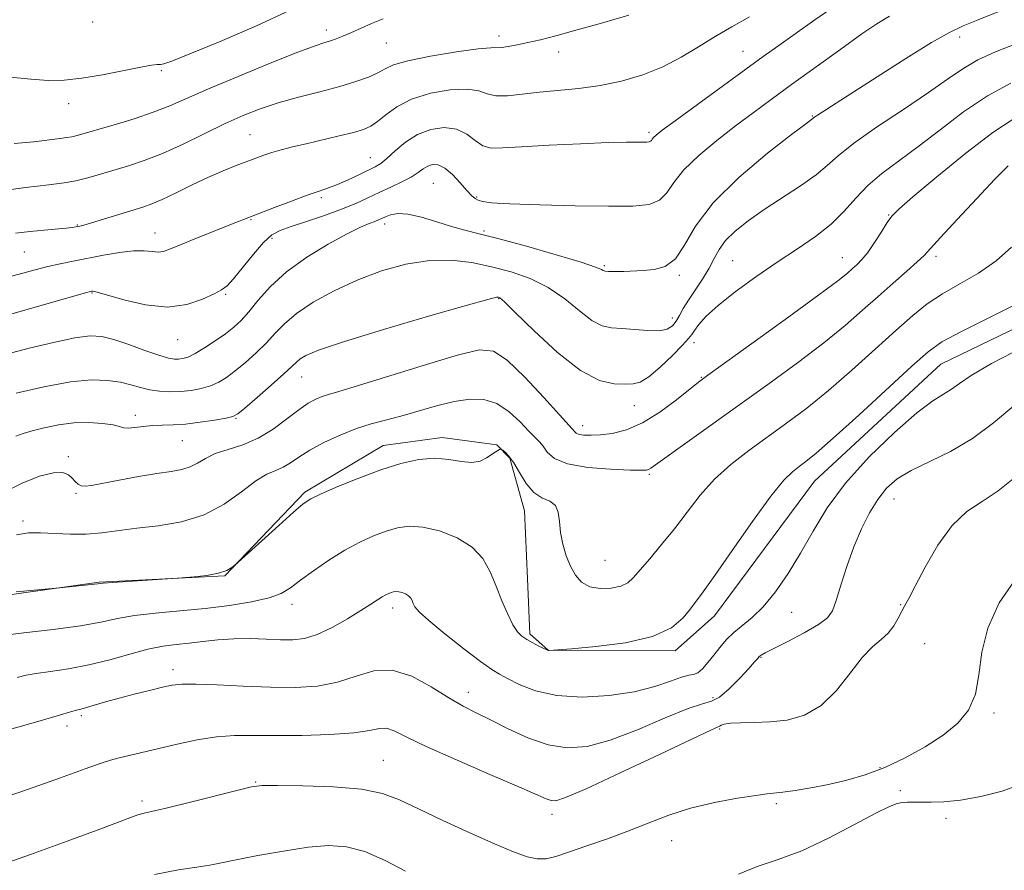
# Model space of a CAD drawing. Extents: x 2129800 to 2132700, y 347300 to 350200.
# Drawn here: x 2130784 to 2130990, y 348116 to 348294 of the extents above; entities that cross this region are included whole.
import ezdxf

# ---------------------------------------------------------------- set-up
doc = ezdxf.new("R2010")
doc.units = 0
doc.header["$MEASUREMENT"] = 0
for name, color, linetype, lineweight in [('DTM HARD BREAKLINE', 7, 'Continuous', 0), ('DTM SPOT ELEVATION', 2, 'Continuous', 13), ('INDEX CONTOUR', 41, 'Continuous', 13), ('INTERMEDIATE CONTOUR', 44, 'Continuous', 0)]:
    doc.layers.add(name, color=color, linetype=linetype, lineweight=lineweight)

msp = doc.modelspace()

# ---------------------------------------------------------------- linework, layer by layer
at = {"layer": 'DTM HARD BREAKLINE'}
msp.add_polyline3d([(2131013.463, 348239.578, 894.939), (2130976.432, 348221.696, 894.977), (2130950.067, 348197.254, 894.977), (2130929.162, 348169.164, 894.749), (2130920.94, 348161.823, 894.368), (2130894.431, 348161.957, 893.987), (2130890.601, 348165.359, 893.683), (2130890.142, 348176.87, 893.226), (2130889.504, 348191.018, 892.731), (2130886.449, 348202.025, 892.16), (2130883.742, 348204.817, 891.931), (2130872.284, 348206.381, 891.512), (2130860.007, 348204.694, 891.322), (2130843.674, 348194.939, 891.741), (2130826.972, 348177.503, 892.045), (2130800.732, 348176.15, 891.931), (2130767.539, 348171.477, 892.198)], dxfattribs=at)
at = {"layer": 'DTM SPOT ELEVATION'}
for p in [(2130799.31, 348293.12, 868.7), (2130848.11, 348291.41, 871.5), (2130884.19, 348290.16, 873.5), (2130980.4, 348289.98, 882.5), (2130860.67, 348288.74, 872.9), (2130896.64, 348286.85, 874.6), (2130935.16, 348286.94, 877.2), (2130813.65, 348282.94, 870.2), (2130794.36, 348276.02, 870.5), (2130949.61, 348273.49, 881.9), (2130832.16, 348269.55, 875.1), (2130915.52, 348270.03, 877.7), (2130857.35, 348264.74, 877.2), (2130870.48, 348259.39, 881.1), (2130847.07, 348256.41, 878.3), (2130879.55, 348256.55, 879.8), (2130965.52, 348252.82, 887.9), (2130796.17, 348250.73, 875.9), (2130832.38, 348251.83, 878.1), (2130860.33, 348250.93, 882.5), (2130812.34, 348249.06, 877.3), (2130881.08, 348249.46, 881.8), (2130836.78, 348247.93, 880.5), (2130785.06, 348245.11, 876.9), (2130955.9, 348243.92, 887.2), (2130975.44, 348244.18, 890.4), (2130906.19, 348242.26, 881.8), (2130932.95, 348243.26, 885.1), (2130921.87, 348240.19, 882.2), (2130799.23, 348236.54, 880.1), (2130827.13, 348236.27, 880.2), (2130884.13, 348235.33, 886.1), (2130920.36, 348231.29, 883.4), (2130817.08, 348226.77, 880.8), (2130924.88, 348226.15, 886.6), (2130842.97, 348218.96, 886.8), (2130926.42, 348218.91, 887.9), (2130808.25, 348210.96, 885.5), (2130912.47, 348212.98, 886.8), (2130829.24, 348210.39, 886.1), (2130901.63, 348208.86, 887.4), (2130818.08, 348205.71, 886.9), (2130794.26, 348202.33, 887.7), (2130915.55, 348198.7, 890.2), (2130795.89, 348194.7, 888.2), (2130966.66, 348193.52, 898.8), (2130784.83, 348188.93, 889.6), (2130906.343, 348180.697, 890.975), (2130840.96, 348171.52, 894.5), (2130861.97, 348170.8, 896.5), (2130945.27, 348169.89, 896.8), (2130968.06, 348171.43, 899.9), (2130973.04, 348163.32, 901.1), (2130938.86, 348160.5, 898.1), (2130816.13, 348157.88, 897.5), (2130877.79, 348153.14, 897.4), (2130928.88, 348152.02, 897.3), (2130796.96, 348148.31, 898.3), (2130987.57, 348148.83, 902.2), (2130794, 348146.16, 898.5), (2130930.29, 348145.5, 900.2), (2130860, 348139, 901.1), (2130963.76, 348137.45, 901.7), (2130833.4, 348134.42, 901.9), (2130968, 348132.62, 903.8), (2130809.66, 348130.5, 901.6), (2130942.11, 348129.89, 902.3), (2130895.22, 348127.67, 900.5), (2130977.55, 348126.87, 904.3), (2130920.21, 348122.23, 902.8)]:
    msp.add_point(p, dxfattribs=at)
at = {"layer": 'INDEX CONTOUR'}
for points in [[(2130840.414, 348295.49, 870), (2130833.524, 348292.313, 870), (2130825.975, 348289.056, 870), (2130819.636, 348286.422, 870), (2130815.893, 348284.928, 870), (2130814.192, 348284.336, 870), (2130813.492, 348284.218, 870), (2130812.841, 348284.195, 870), (2130811.639, 348284.068, 870), (2130809.373, 348283.684, 870), (2130801.373, 348282.098, 870), (2130797.055, 348281.36, 870), (2130793.387, 348280.962, 870), (2130790.039, 348280.907, 870), (2130786.448, 348281.144, 870), (2130782.186, 348281.567, 870)], [(2130965.751, 348294.298, 880), (2130963.05, 348292.74, 880), (2130959.939, 348290.595, 880), (2130955.526, 348287.432, 880), (2130945.281, 348280.013, 880), (2130941.001, 348276.895, 880), (2130937.256, 348274.14, 880), (2130933.577, 348271.389, 880), (2130929.658, 348268.381, 880), (2130925.879, 348265.257, 880), (2130922.784, 348262.257, 880), (2130920.722, 348259.602, 880), (2130919.246, 348257.435, 880), (2130917.714, 348255.879, 880), (2130915.507, 348255.002, 880), (2130912.106, 348254.651, 880), (2130907.021, 348254.618, 880), (2130900.119, 348254.724, 880), (2130892.713, 348254.907, 880), (2130886.474, 348255.129, 880), (2130882.645, 348255.366, 880), (2130880.745, 348255.622, 880), (2130879.863, 348255.912, 880), (2130879.209, 348256.279, 880), (2130878.472, 348256.89, 880), (2130877.464, 348257.939, 880), (2130876.068, 348259.509, 880), (2130874.454, 348261.229, 880), (2130872.863, 348262.615, 880), (2130871.488, 348263.296, 880), (2130870.324, 348263.359, 880), (2130869.316, 348263.009, 880), (2130868.38, 348262.417, 880), (2130867.308, 348261.646, 880), (2130865.866, 348260.728, 880), (2130863.898, 348259.698, 880), (2130861.575, 348258.599, 880), (2130859.152, 348257.478, 880), (2130856.787, 348256.363, 880), (2130854.271, 348255.224, 880), (2130851.299, 348254.012, 880), (2130847.722, 348252.713, 880), (2130844.013, 348251.454, 880), (2130840.796, 348250.394, 880), (2130838.5, 348249.584, 880), (2130836.765, 348248.646, 880), (2130835.034, 348247.097, 880), (2130832.915, 348244.655, 880), (2130828.749, 348239.484, 880), (2130827.402, 348238.036, 880), (2130826.234, 348237.185, 880), (2130824.678, 348236.371, 880), (2130822.276, 348235.222, 880), (2130819.009, 348234.112, 880), (2130814.966, 348233.6, 880), (2130810.356, 348234.054, 880), (2130805.871, 348235.086, 880), (2130800.297, 348236.693, 880), (2130799.443, 348236.884, 880), (2130799.186, 348236.884, 880), (2130798.912, 348236.819, 880), (2130797.87, 348236.53, 880), (2130784.931, 348232.837, 880), (2130779.297, 348231.253, 880)], [(2130990.518, 348263.091, 890), (2130987.729, 348260.254, 890), (2130983.94, 348256.245, 890), (2130979.815, 348251.856, 890), (2130976.357, 348248.132, 890), (2130974.255, 348245.81, 890), (2130972.938, 348244.378, 890), (2130971.523, 348243.012, 890), (2130969.327, 348241.064, 890), (2130966.483, 348238.591, 890), (2130963.328, 348235.823, 890), (2130960.072, 348232.921, 890), (2130956.429, 348229.76, 890), (2130951.988, 348226.146, 890), (2130946.497, 348221.968, 890), (2130940.326, 348217.455, 890), (2130934.007, 348212.919, 890), (2130915.857, 348199.954, 890), (2130915.421, 348199.674, 890), (2130915.002, 348199.547, 890), (2130913.938, 348199.511, 890), (2130911.551, 348199.567, 890), (2130907.487, 348199.738, 890), (2130902.698, 348200.128, 890), (2130898.46, 348200.864, 890), (2130895.739, 348202.002, 890), (2130894.252, 348203.321, 890), (2130893.405, 348204.534, 890), (2130892.666, 348205.465, 890), (2130890.445, 348207.701, 890), (2130888.59, 348209.623, 890), (2130886.296, 348211.735, 890), (2130883.74, 348213.449, 890), (2130881.045, 348214.312, 890), (2130878.128, 348214.388, 890), (2130874.854, 348213.869, 890), (2130871.166, 348212.956, 890), (2130863.688, 348210.834, 890), (2130860.478, 348209.999, 890), (2130857.488, 348209.205, 890), (2130854.401, 348208.213, 890), (2130851.02, 348206.862, 890), (2130847.635, 348205.287, 890), (2130844.658, 348203.697, 890), (2130842.385, 348202.276, 890), (2130840.64, 348201.089, 890), (2130839.129, 348200.174, 890), (2130837.57, 348199.491, 890), (2130835.739, 348198.674, 890), (2130833.422, 348197.279, 890), (2130830.451, 348195.047, 890), (2130826.828, 348192.462, 890), (2130822.602, 348190.194, 890), (2130817.883, 348188.743, 890), (2130813.048, 348187.931, 890), (2130808.538, 348187.408, 890), (2130801.249, 348186.464, 890), (2130797.976, 348186.206, 890), (2130794.629, 348186.205, 890), (2130788.438, 348186.49, 890), (2130785.956, 348186.454, 890), (2130783.466, 348186.038, 890)], [(2130991.894, 348198.006, 900), (2130988.382, 348195.193, 900), (2130985.05, 348193.03, 900), (2130981.879, 348190.911, 900), (2130978.808, 348188.023, 900), (2130975.833, 348183.874, 900), (2130973.167, 348179.259, 900), (2130971.078, 348175.291, 900), (2130969.734, 348172.776, 900), (2130968.908, 348171.293, 900), (2130968.275, 348170.111, 900), (2130967.551, 348168.665, 900), (2130966.632, 348167.045, 900), (2130965.454, 348165.507, 900), (2130963.965, 348164.176, 900), (2130962.147, 348162.655, 900), (2130959.995, 348160.413, 900), (2130957.501, 348157.156, 900), (2130954.662, 348153.522, 900), (2130951.474, 348150.38, 900), (2130947.97, 348148.392, 900), (2130944.322, 348147.386, 900), (2130940.738, 348146.979, 900), (2130937.428, 348146.834, 900), (2130934.606, 348146.787, 900), (2130932.491, 348146.719, 900), (2130931.216, 348146.547, 900), (2130930.583, 348146.322, 900), (2130930.308, 348146.131, 900), (2130929.952, 348145.943, 900), (2130928.447, 348145.254, 900), (2130924.565, 348143.441, 900), (2130917.672, 348140.177, 900), (2130909.507, 348136.323, 900), (2130902.4, 348133.03, 900), (2130898.1, 348131.177, 900), (2130896.038, 348130.529, 900), (2130895.061, 348130.574, 900), (2130894.063, 348130.936, 900), (2130888.347, 348133.436, 900), (2130882.303, 348136.028, 900), (2130875.28, 348139.06, 900), (2130869.006, 348141.866, 900), (2130864.792, 348143.907, 900), (2130862.273, 348145.145, 900), (2130860.667, 348145.674, 900), (2130859.204, 348145.611, 900), (2130857.168, 348145.198, 900), (2130853.853, 348144.705, 900), (2130848.858, 348144.353, 900), (2130842.99, 348144.168, 900), (2130837.356, 348144.126, 900), (2130832.778, 348144.176, 900), (2130828.935, 348144.159, 900), (2130825.216, 348143.889, 900), (2130821.173, 348143.241, 900), (2130816.994, 348142.347, 900), (2130804.629, 348139.385, 900), (2130803.055, 348138.973, 900), (2130801.144, 348138.362, 900), (2130797.808, 348137.186, 900), (2130792.388, 348135.24, 900), (2130785.95, 348132.962, 900), (2130779.986, 348130.952, 900)]]:
    msp.add_polyline3d(points, dxfattribs=at)
at = {"layer": 'INTERMEDIATE CONTOUR'}
for points in [[(2130954.607, 348296.609, 878), (2130950.143, 348293.522, 878), (2130945.997, 348290.632, 878), (2130942.583, 348288.22, 878), (2130939.349, 348285.894, 878), (2130920.944, 348272.451, 878), (2130918.274, 348270.48, 878), (2130916.985, 348269.491, 878), (2130916.467, 348269.016, 878), (2130916.198, 348268.67, 878), (2130916.006, 348268.387, 878), (2130915.806, 348268.184, 878), (2130915.513, 348268.07, 878), (2130915.035, 348268.025, 878), (2130914.279, 348268.023, 878), (2130913.06, 348268.034, 878), (2130910.836, 348268.012, 878), (2130906.971, 348267.909, 878), (2130901.191, 348267.692, 878), (2130894.648, 348267.395, 878), (2130888.853, 348267.068, 878), (2130884.938, 348266.793, 878), (2130882.521, 348266.779, 878), (2130880.84, 348267.265, 878), (2130879.236, 348268.367, 878), (2130877.45, 348269.695, 878), (2130875.323, 348270.734, 878), (2130872.766, 348271.065, 878), (2130869.971, 348270.66, 878), (2130867.2, 348269.588, 878), (2130864.683, 348267.975, 878), (2130862.523, 348266.18, 878), (2130860.791, 348264.619, 878), (2130859.482, 348263.584, 878), (2130858.295, 348262.873, 878), (2130854.9, 348261.202, 878), (2130852.665, 348260.133, 878), (2130850.494, 348259.171, 878), (2130848.601, 348258.454, 878), (2130846.646, 348257.8, 878), (2130844.156, 348256.945, 878), (2130840.856, 348255.721, 878), (2130837.283, 348254.347, 878), (2130827.964, 348250.721, 878), (2130824.724, 348249.446, 878), (2130821.054, 348247.986, 878), (2130817.8, 348246.663, 878), (2130815.586, 348245.737, 878), (2130814.153, 348245.218, 878), (2130813.021, 348245.052, 878), (2130811.756, 348245.156, 878), (2130810.109, 348245.325, 878), (2130807.873, 348245.326, 878), (2130804.945, 348244.991, 878), (2130801.621, 348244.418, 878), (2130795.289, 348243.181, 878), (2130792.55, 348242.624, 878), (2130789.956, 348242.044, 878), (2130787.346, 348241.386, 878), (2130780.878, 348239.647, 878)], [(2130988.554, 348295.256, 882), (2130984.241, 348293.572, 882), (2130981.09, 348292.301, 882), (2130978.231, 348290.932, 882), (2130974.501, 348288.795, 882), (2130969.155, 348285.481, 882), (2130963.118, 348281.638, 882), (2130950.662, 348273.625, 882), (2130950.056, 348273.215, 882), (2130948.173, 348271.8, 882), (2130945.289, 348269.598, 882), (2130940.269, 348265.68, 882), (2130934.278, 348260.641, 882), (2130928.878, 348255.327, 882), (2130925.23, 348250.486, 882), (2130922.888, 348246.493, 882), (2130921.005, 348243.627, 882), (2130918.905, 348242.044, 882), (2130916.601, 348241.398, 882), (2130914.278, 348241.217, 882), (2130910.218, 348241.027, 882), (2130908.719, 348240.978, 882), (2130907.686, 348240.981, 882), (2130907.031, 348241.014, 882), (2130906.355, 348241.076, 882), (2130906.15, 348241.117, 882), (2130905.952, 348241.216, 882), (2130905.575, 348241.438, 882), (2130904.309, 348241.949, 882), (2130901.317, 348242.937, 882), (2130896.154, 348244.486, 882), (2130889.943, 348246.266, 882), (2130884.2, 348247.838, 882), (2130880.049, 348248.895, 882), (2130877.032, 348249.633, 882), (2130874.297, 348250.379, 882), (2130871.211, 348251.349, 882), (2130868.016, 348252.327, 882), (2130865.17, 348252.986, 882), (2130863.029, 348253.099, 882), (2130861.525, 348252.823, 882), (2130860.484, 348252.411, 882), (2130859.727, 348252.064, 882), (2130859.051, 348251.769, 882), (2130858.25, 348251.457, 882), (2130857.093, 348251.03, 882), (2130855.274, 348250.26, 882), (2130852.463, 348248.889, 882), (2130848.518, 348246.746, 882), (2130844.04, 348244.017, 882), (2130839.818, 348240.976, 882), (2130836.469, 348237.894, 882), (2130833.93, 348235.02, 882), (2130831.971, 348232.601, 882), (2130830.353, 348230.789, 882), (2130828.808, 348229.366, 882), (2130827.063, 348228.018, 882), (2130824.95, 348226.528, 882), (2130822.72, 348225.06, 882), (2130820.731, 348223.874, 882), (2130819.248, 348223.161, 882), (2130818.167, 348222.829, 882), (2130817.294, 348222.717, 882), (2130816.403, 348222.718, 882), (2130815.151, 348222.933, 882), (2130813.164, 348223.517, 882), (2130810.242, 348224.541, 882), (2130806.878, 348225.751, 882), (2130803.738, 348226.813, 882), (2130801.24, 348227.442, 882), (2130798.812, 348227.56, 882), (2130795.634, 348227.139, 882), (2130791.181, 348226.203, 882), (2130786.105, 348224.987, 882), (2130781.352, 348223.775, 882)], [(2130911.289, 348294.531, 874), (2130905.609, 348292.878, 874), (2130900.25, 348291.361, 874), (2130896.031, 348290.218, 874), (2130892.817, 348289.403, 874), (2130890.233, 348288.801, 874), (2130887.988, 348288.322, 874), (2130886.116, 348287.975, 874), (2130884.737, 348287.794, 874), (2130882.474, 348287.736, 874), (2130879.827, 348287.473, 874), (2130875.28, 348286.835, 874), (2130869.903, 348285.945, 874), (2130865.175, 348284.991, 874), (2130862.175, 348284.12, 874), (2130860.389, 348283.308, 874), (2130858.905, 348282.486, 874), (2130856.951, 348281.6, 874), (2130854.312, 348280.642, 874), (2130850.917, 348279.613, 874), (2130846.788, 348278.521, 874), (2130842.332, 348277.377, 874), (2130838.05, 348276.198, 874), (2130834.288, 348274.97, 874), (2130830.754, 348273.578, 874), (2130827, 348271.877, 874), (2130818.213, 348267.616, 874), (2130813.902, 348265.655, 874), (2130810.128, 348264.171, 874), (2130806.823, 348263.07, 874), (2130800.994, 348261.325, 874), (2130798.325, 348260.567, 874), (2130795.837, 348259.962, 874), (2130793.39, 348259.534, 874), (2130790.196, 348259.121, 874), (2130785.305, 348258.514, 874), (2130778.255, 348257.587, 874)], [(2130860.015, 348293.768, 872), (2130857.579, 348292.76, 872), (2130853.226, 348290.814, 872), (2130851.561, 348290.105, 872), (2130850.201, 348289.58, 872), (2130849.029, 348289.185, 872), (2130847.806, 348288.813, 872), (2130845.8, 348288.134, 872), (2130842.158, 348286.765, 872), (2130836.419, 348284.487, 872), (2130829.697, 348281.742, 872), (2130823.502, 348279.135, 872), (2130815.42, 348275.585, 872), (2130812.008, 348274.249, 872), (2130808.004, 348272.915, 872), (2130803.844, 348271.653, 872), (2130796.127, 348269.416, 872), (2130794.993, 348269.138, 872), (2130793.939, 348268.954, 872), (2130792.534, 348268.772, 872), (2130787.063, 348268.089, 872), (2130782.983, 348267.697, 872)], [(2130936.468, 348294.192, 876), (2130932.785, 348292.116, 876), (2130929.297, 348290.097, 876), (2130925.823, 348287.936, 876), (2130922.223, 348285.75, 876), (2130918.371, 348283.736, 876), (2130914.185, 348282.058, 876), (2130909.769, 348280.751, 876), (2130905.274, 348279.815, 876), (2130900.844, 348279.225, 876), (2130892.612, 348278.474, 876), (2130889.022, 348278.036, 876), (2130885.947, 348277.689, 876), (2130883.519, 348277.67, 876), (2130881.728, 348278.111, 876), (2130879.989, 348278.721, 876), (2130877.575, 348279.103, 876), (2130874.013, 348278.94, 876), (2130869.855, 348278.219, 876), (2130865.912, 348277.009, 876), (2130862.819, 348275.419, 876), (2130860.527, 348273.736, 876), (2130858.815, 348272.292, 876), (2130857.42, 348271.319, 876), (2130855.909, 348270.659, 876), (2130853.809, 348270.058, 876), (2130850.818, 348269.319, 876), (2130843.93, 348267.694, 876), (2130841.059, 348267.005, 876), (2130838.713, 348266.407, 876), (2130836.766, 348265.857, 876), (2130835.075, 348265.306, 876), (2130833.417, 348264.703, 876), (2130829.281, 348263.123, 876), (2130826.589, 348262.041, 876), (2130823.502, 348260.695, 876), (2130820.113, 348259.089, 876), (2130816.768, 348257.454, 876), (2130813.879, 348256.073, 876), (2130811.69, 348255.138, 876), (2130809.786, 348254.468, 876), (2130799.074, 348251.175, 876), (2130797.482, 348250.705, 876), (2130796.663, 348250.486, 876), (2130796.226, 348250.391, 876), (2130795.797, 348250.314, 876), (2130795.082, 348250.219, 876), (2130793.808, 348250.087, 876), (2130789.187, 348249.663, 876), (2130786.261, 348249.362, 876), (2130783.195, 348248.99, 876)], [(2130991.72, 348288.387, 884), (2130987.831, 348286.858, 884), (2130984.155, 348285.171, 884), (2130981.015, 348283.338, 884), (2130977.851, 348281.155, 884), (2130973.877, 348278.366, 884), (2130968.64, 348274.863, 884), (2130963.009, 348271.116, 884), (2130958.18, 348267.742, 884), (2130954.979, 348265.18, 884), (2130952.728, 348263.143, 884), (2130950.377, 348261.167, 884), (2130947.148, 348258.897, 884), (2130939.528, 348253.937, 884), (2130936.198, 348251.606, 884), (2130933.494, 348249.45, 884), (2130931.477, 348247.451, 884), (2130930.128, 348245.572, 884), (2130929.127, 348243.694, 884), (2130928.075, 348241.678, 884), (2130926.689, 348239.444, 884), (2130923.727, 348235.035, 884), (2130922.653, 348233.259, 884), (2130921.845, 348231.813, 884), (2130921.15, 348230.635, 884), (2130920.396, 348229.684, 884), (2130919.328, 348229.003, 884), (2130917.672, 348228.656, 884), (2130915.279, 348228.666, 884), (2130912.513, 348228.883, 884), (2130909.863, 348229.117, 884), (2130907.674, 348229.281, 884), (2130905.707, 348229.693, 884), (2130903.575, 348230.774, 884), (2130900.972, 348232.778, 884), (2130897.901, 348235.284, 884), (2130894.442, 348237.704, 884), (2130890.678, 348239.579, 884), (2130886.705, 348240.956, 884), (2130882.619, 348242.011, 884), (2130878.481, 348242.856, 884), (2130874.2, 348243.35, 884), (2130869.65, 348243.288, 884), (2130864.758, 348242.521, 884), (2130859.671, 348241.124, 884), (2130854.594, 348239.229, 884), (2130849.746, 348236.983, 884), (2130845.414, 348234.582, 884), (2130841.9, 348232.237, 884), (2130839.371, 348230.103, 884), (2130837.448, 348228.105, 884), (2130835.618, 348226.109, 884), (2130833.499, 348224.036, 884), (2130831.235, 348222.025, 884), (2130829.105, 348220.265, 884), (2130827.299, 348218.901, 884), (2130825.665, 348217.889, 884), (2130823.964, 348217.141, 884), (2130822.015, 348216.58, 884), (2130819.874, 348216.189, 884), (2130817.651, 348215.962, 884), (2130815.447, 348215.899, 884), (2130813.309, 348216.008, 884), (2130811.27, 348216.302, 884), (2130809.33, 348216.773, 884), (2130807.342, 348217.334, 884), (2130805.121, 348217.875, 884), (2130802.464, 348218.277, 884), (2130799.086, 348218.365, 884), (2130794.681, 348217.952, 884), (2130789.17, 348216.942, 884), (2130783.386, 348215.61, 884)], [(2130991.03, 348280.311, 886), (2130986.212, 348277.715, 886), (2130981.203, 348274.324, 886), (2130976.265, 348270.571, 886), (2130971.668, 348267.005, 886), (2130964.151, 348261.473, 886), (2130961.193, 348258.995, 886), (2130958.656, 348256.349, 886), (2130956.223, 348253.601, 886), (2130953.528, 348250.895, 886), (2130950.28, 348248.319, 886), (2130946.5, 348245.739, 886), (2130942.288, 348242.963, 886), (2130937.814, 348239.89, 886), (2130933.527, 348236.766, 886), (2130929.948, 348233.931, 886), (2130927.46, 348231.653, 886), (2130925.909, 348229.939, 886), (2130925.003, 348228.728, 886), (2130924.425, 348227.889, 886), (2130923.74, 348227.017, 886), (2130922.488, 348225.635, 886), (2130920.382, 348223.463, 886), (2130917.843, 348221.012, 886), (2130915.467, 348218.989, 886), (2130913.675, 348217.912, 886), (2130912.173, 348217.561, 886), (2130910.493, 348217.526, 886), (2130908.22, 348217.588, 886), (2130905.167, 348218.282, 886), (2130901.198, 348220.333, 886), (2130896.37, 348224.117, 886), (2130891.493, 348228.619, 886), (2130887.567, 348232.472, 886), (2130885.315, 348234.652, 886), (2130884.362, 348235.488, 886), (2130884.058, 348235.648, 886), (2130883.636, 348235.623, 886), (2130881.854, 348235.187, 886), (2130877.356, 348233.937, 886), (2130869.44, 348231.657, 886), (2130860.039, 348228.883, 886), (2130851.742, 348226.339, 886), (2130846.521, 348224.58, 886), (2130843.87, 348223.482, 886), (2130842.664, 348222.754, 886), (2130841.882, 348222.092, 886), (2130840.917, 348221.162, 886), (2130839.265, 348219.617, 886), (2130836.644, 348217.284, 886), (2130833.662, 348214.684, 886), (2130831.146, 348212.512, 886), (2130829.648, 348211.273, 886), (2130828.61, 348210.718, 886), (2130827.196, 348210.407, 886), (2130824.811, 348209.999, 886), (2130821.8, 348209.54, 886), (2130818.75, 348209.175, 886), (2130816.12, 348209.004, 886), (2130813.867, 348208.94, 886), (2130811.823, 348208.851, 886), (2130809.876, 348208.65, 886), (2130808.139, 348208.427, 886), (2130806.779, 348208.313, 886), (2130805.852, 348208.406, 886), (2130804.963, 348208.659, 886), (2130803.602, 348208.988, 886), (2130801.403, 348209.302, 886), (2130798.551, 348209.486, 886), (2130795.376, 348209.414, 886), (2130792.186, 348209.013, 886), (2130789.229, 348208.403, 886), (2130786.732, 348207.755, 886), (2130784.83, 348207.195, 886), (2130783.268, 348206.671, 886)], [(2130991.508, 348272.839, 888), (2130987.283, 348270.043, 888), (2130981.633, 348265.695, 888), (2130975.595, 348260.771, 888), (2130970.592, 348256.574, 888), (2130967.644, 348254.033, 888), (2130966.18, 348252.571, 888), (2130965.227, 348251.235, 888), (2130964.016, 348249.315, 888), (2130962.587, 348247.072, 888), (2130961.178, 348245.008, 888), (2130959.978, 348243.503, 888), (2130958.954, 348242.447, 888), (2130958.022, 348241.607, 888), (2130956.952, 348240.677, 888), (2130954.929, 348239.068, 888), (2130950.994, 348236.119, 888), (2130944.68, 348231.515, 888), (2130937.48, 348226.316, 888), (2130927.784, 348219.339, 888), (2130925.816, 348217.875, 888), (2130921.267, 348214.252, 888), (2130917.786, 348211.681, 888), (2130914.131, 348209.412, 888), (2130910.774, 348207.966, 888), (2130907.843, 348207.227, 888), (2130905.379, 348206.921, 888), (2130903.414, 348206.816, 888), (2130901.93, 348206.853, 888), (2130900.898, 348207.015, 888), (2130900.27, 348207.277, 888), (2130899.927, 348207.582, 888), (2130899.732, 348207.862, 888), (2130899.478, 348208.17, 888), (2130896.794, 348211.114, 888), (2130893.514, 348214.732, 888), (2130889.552, 348218.95, 888), (2130885.874, 348222.507, 888), (2130883.056, 348224.404, 888), (2130880.125, 348224.68, 888), (2130875.721, 348223.635, 888), (2130869.031, 348221.631, 888), (2130854.867, 348217.228, 888), (2130850.758, 348215.989, 888), (2130848.567, 348215.35, 888), (2130847.257, 348214.93, 888), (2130845.943, 348214.383, 888), (2130844.351, 348213.509, 888), (2130842.359, 348212.144, 888), (2130839.889, 348210.226, 888), (2130837.028, 348208.093, 888), (2130833.907, 348206.189, 888), (2130830.681, 348204.832, 888), (2130827.601, 348203.859, 888), (2130824.944, 348202.986, 888), (2130822.89, 348202.006, 888), (2130821.237, 348201.019, 888), (2130819.685, 348200.204, 888), (2130817.938, 348199.676, 888), (2130815.715, 348199.291, 888), (2130812.739, 348198.843, 888), (2130808.911, 348198.191, 888), (2130804.857, 348197.447, 888), (2130799.093, 348196.362, 888), (2130797.761, 348196.198, 888), (2130796.961, 348196.294, 888), (2130796.323, 348196.639, 888), (2130795.722, 348197.181, 888), (2130795.088, 348197.854, 888), (2130794.312, 348198.559, 888), (2130793.113, 348199.042, 888), (2130791.169, 348199.016, 888), (2130788.263, 348198.257, 888), (2130784.609, 348196.797, 888), (2130780.528, 348194.736, 888)], [(2130991.214, 348246.108, 892), (2130987.996, 348243.22, 892), (2130984.276, 348240.675, 892), (2130980.396, 348238.43, 892), (2130976.76, 348236.34, 892), (2130973.615, 348234.232, 892), (2130970.566, 348231.8, 892), (2130967.063, 348228.708, 892), (2130962.726, 348224.771, 892), (2130957.87, 348220.403, 892), (2130952.982, 348216.173, 892), (2130948.446, 348212.516, 892), (2130944.235, 348209.348, 892), (2130936.32, 348203.636, 892), (2130932.609, 348200.75, 892), (2130929.213, 348197.666, 892), (2130926.206, 348194.307, 892), (2130923.462, 348190.793, 892), (2130920.807, 348187.295, 892), (2130918.14, 348183.99, 892), (2130915.661, 348181.064, 892), (2130912.23, 348177.06, 892), (2130911.06, 348175.988, 892), (2130909.64, 348175.311, 892), (2130907.634, 348174.896, 892), (2130905.323, 348174.819, 892), (2130903.146, 348175.205, 892), (2130901.441, 348176.146, 892), (2130900.148, 348177.597, 892), (2130899.111, 348179.476, 892), (2130898.21, 348181.69, 892), (2130897.483, 348184.09, 892), (2130897.008, 348186.513, 892), (2130896.792, 348188.793, 892), (2130896.559, 348190.747, 892), (2130895.964, 348192.189, 892), (2130894.769, 348193.055, 892), (2130893.162, 348193.773, 892), (2130891.442, 348194.892, 892), (2130889.857, 348196.774, 892), (2130888.461, 348199.028, 892), (2130887.26, 348201.077, 892), (2130886.263, 348202.469, 892), (2130885.488, 348203.273, 892), (2130884.958, 348203.689, 892), (2130884.666, 348203.885, 892), (2130884.493, 348203.922, 892), (2130884.29, 348203.83, 892), (2130883.93, 348203.628, 892), (2130883.37, 348203.288, 892), (2130881.561, 348202.08, 892), (2130880.218, 348201.449, 892), (2130878.49, 348201.154, 892), (2130876.32, 348201.361, 892), (2130873.73, 348201.782, 892), (2130870.757, 348202.014, 892), (2130867.423, 348201.732, 892), (2130863.689, 348200.908, 892), (2130859.5, 348199.592, 892), (2130854.928, 348197.884, 892), (2130850.548, 348196.095, 892), (2130847.06, 348194.583, 892), (2130844.883, 348193.541, 892), (2130843.296, 348192.49, 892), (2130841.298, 348190.779, 892), (2130838.219, 348188.018, 892), (2130829.019, 348179.695, 892), (2130828.421, 348179.2, 892), (2130827.347, 348178.59, 892), (2130825.606, 348178.009, 892), (2130823.149, 348177.571, 892), (2130820.501, 348177.277, 892), (2130817.025, 348177.001, 892), (2130803.499, 348176.085, 892), (2130801.558, 348175.941, 892), (2130800.454, 348175.838, 892), (2130792.432, 348174.974, 892), (2130783.373, 348174.134, 892)], [(2130994.673, 348235.427, 894), (2130980.722, 348228.5, 894), (2130976.637, 348226.301, 894), (2130973.787, 348224.275, 894), (2130970.405, 348221.261, 894), (2130959.297, 348211.034, 894), (2130953.976, 348206.2, 894), (2130950.41, 348203.074, 894), (2130948.263, 348201.324, 894), (2130946.836, 348200.273, 894), (2130945.472, 348199.226, 894), (2130943.667, 348197.42, 894), (2130940.959, 348194.078, 894), (2130937.123, 348188.81, 894), (2130932.889, 348182.774, 894), (2130929.221, 348177.519, 894), (2130926.821, 348174.173, 894), (2130924.135, 348170.618, 894), (2130922.611, 348168.713, 894), (2130920.172, 348166.647, 894), (2130916.233, 348164.814, 894), (2130910.572, 348163.522, 894), (2130904.413, 348162.721, 894), (2130899.339, 348162.272, 894), (2130894.572, 348161.905, 894), (2130894.423, 348161.92, 894), (2130894.158, 348162.029, 894), (2130892.528, 348162.833, 894), (2130891.233, 348163.497, 894), (2130889.963, 348164.194, 894), (2130888.923, 348164.88, 894), (2130888.018, 348165.801, 894), (2130887.084, 348167.273, 894), (2130885.997, 348169.507, 894), (2130884.802, 348172.295, 894), (2130883.59, 348175.32, 894), (2130882.37, 348178.299, 894), (2130880.834, 348181.066, 894), (2130878.593, 348183.485, 894), (2130875.426, 348185.434, 894), (2130871.788, 348186.841, 894), (2130868.302, 348187.651, 894), (2130865.429, 348187.839, 894), (2130862.979, 348187.508, 894), (2130860.598, 348186.795, 894), (2130857.995, 348185.802, 894), (2130855.12, 348184.496, 894), (2130851.985, 348182.809, 894), (2130848.659, 348180.738, 894), (2130845.447, 348178.543, 894), (2130842.713, 348176.546, 894), (2130840.64, 348174.992, 894), (2130838.694, 348173.813, 894), (2130836.164, 348172.865, 894), (2130832.516, 348172.027, 894), (2130827.943, 348171.288, 894), (2130822.818, 348170.664, 894), (2130817.522, 348170.151, 894), (2130812.466, 348169.682, 894), (2130808.067, 348169.171, 894), (2130804.515, 348168.552, 894), (2130801.075, 348167.84, 894), (2130796.784, 348167.07, 894), (2130791.077, 348166.285, 894), (2130784.981, 348165.56, 894), (2130779.92, 348164.981, 894)], [(2130993.474, 348225.135, 896), (2130987.021, 348221.789, 896), (2130982.795, 348219.313, 896), (2130980.318, 348217.61, 896), (2130978.673, 348216.424, 896), (2130977.012, 348215.426, 896), (2130974.765, 348214.006, 896), (2130971.429, 348211.486, 896), (2130966.748, 348207.42, 896), (2130961.457, 348202.298, 896), (2130956.537, 348196.846, 896), (2130952.723, 348191.657, 896), (2130949.766, 348186.808, 896), (2130947.166, 348182.242, 896), (2130944.531, 348177.956, 896), (2130941.883, 348174.142, 896), (2130939.351, 348171.043, 896), (2130937.042, 348168.797, 896), (2130933.19, 348165.68, 896), (2130931.651, 348164.136, 896), (2130930.296, 348162.51, 896), (2130929.039, 348160.887, 896), (2130927.818, 348159.365, 896), (2130926.673, 348158.095, 896), (2130925.67, 348157.246, 896), (2130924.803, 348156.89, 896), (2130923.791, 348156.724, 896), (2130922.28, 348156.353, 896), (2130919.963, 348155.5, 896), (2130916.71, 348154.363, 896), (2130912.435, 348153.258, 896), (2130907.187, 348152.473, 896), (2130901.549, 348152.171, 896), (2130896.235, 348152.488, 896), (2130891.834, 348153.466, 896), (2130888.425, 348154.782, 896), (2130885.959, 348156.021, 896), (2130884.263, 348156.936, 896), (2130882.662, 348157.935, 896), (2130880.355, 348159.593, 896), (2130876.849, 348162.258, 896), (2130872.886, 348165.368, 896), (2130869.516, 348168.134, 896), (2130867.523, 348169.961, 896), (2130866.63, 348171.026, 896), (2130866.294, 348171.704, 896), (2130866.05, 348172.3, 896), (2130865.743, 348172.853, 896), (2130865.295, 348173.337, 896), (2130864.661, 348173.727, 896), (2130863.934, 348174.008, 896), (2130863.236, 348174.17, 896), (2130862.662, 348174.208, 896), (2130862.172, 348174.142, 896), (2130861.696, 348173.999, 896), (2130861.168, 348173.795, 896), (2130860.543, 348173.499, 896), (2130859.781, 348173.066, 896), (2130858.809, 348172.443, 896), (2130857.418, 348171.533, 896), (2130855.368, 348170.231, 896), (2130852.542, 348168.516, 896), (2130849.322, 348166.717, 896), (2130846.216, 348165.249, 896), (2130843.578, 348164.423, 896), (2130841.167, 348164.125, 896), (2130838.59, 348164.138, 896), (2130835.561, 348164.261, 896), (2130832.213, 348164.367, 896), (2130828.786, 348164.346, 896), (2130825.486, 348164.126, 896), (2130822.379, 348163.784, 896), (2130819.495, 348163.434, 896), (2130816.809, 348163.14, 896), (2130814.05, 348162.769, 896), (2130810.894, 348162.141, 896), (2130807.114, 348161.145, 896), (2130802.895, 348159.972, 896), (2130798.524, 348158.883, 896), (2130794.294, 348158.08, 896), (2130790.526, 348157.526, 896), (2130787.551, 348157.123, 896), (2130785.482, 348156.76, 896), (2130783.573, 348156.275, 896)], [(2130991.669, 348212.948, 898), (2130987.47, 348209.41, 898), (2130983.054, 348206.117, 898), (2130978.466, 348203.462, 898), (2130970.239, 348199.49, 898), (2130967.323, 348197.701, 898), (2130965.105, 348195.756, 898), (2130963.26, 348193.448, 898), (2130961.521, 348190.617, 898), (2130959.854, 348187.282, 898), (2130958.283, 348183.51, 898), (2130956.838, 348179.444, 898), (2130955.581, 348175.543, 898), (2130954.582, 348172.345, 898), (2130953.802, 348170.2, 898), (2130952.773, 348168.718, 898), (2130950.921, 348167.322, 898), (2130947.922, 348165.6, 898), (2130944.467, 348163.788, 898), (2130939.727, 348161.377, 898), (2130938.902, 348160.91, 898), (2130938.541, 348160.616, 898), (2130938.197, 348160.229, 898), (2130937.564, 348159.495, 898), (2130936.373, 348158.161, 898), (2130934.485, 348156.126, 898), (2130932.265, 348153.901, 898), (2130930.209, 348152.147, 898), (2130928.579, 348151.284, 898), (2130926.7, 348150.76, 898), (2130923.663, 348149.778, 898), (2130918.889, 348147.804, 898), (2130913.117, 348145.338, 898), (2130907.417, 348143.144, 898), (2130902.598, 348141.849, 898), (2130898.43, 348141.545, 898), (2130894.423, 348142.188, 898), (2130890.232, 348143.664, 898), (2130886.1, 348145.567, 898), (2130882.413, 348147.42, 898), (2130879.402, 348148.898, 898), (2130876.676, 348150.282, 898), (2130873.685, 348152.005, 898), (2130870.038, 348154.287, 898), (2130865.972, 348156.502, 898), (2130861.879, 348157.807, 898), (2130858.046, 348157.637, 898), (2130854.333, 348156.518, 898), (2130850.49, 348155.25, 898), (2130846.297, 348154.473, 898), (2130841.643, 348154.186, 898), (2130836.448, 348154.23, 898), (2130830.778, 348154.451, 898), (2130825.305, 348154.715, 898), (2130820.849, 348154.895, 898), (2130817.94, 348154.883, 898), (2130815.943, 348154.656, 898), (2130813.934, 348154.213, 898), (2130811.219, 348153.565, 898), (2130808.034, 348152.785, 898), (2130804.846, 348151.96, 898), (2130802.051, 348151.171, 898), (2130798.035, 348149.972, 898), (2130796.85, 348149.661, 898), (2130795.99, 348149.465, 898), (2130795.182, 348149.264, 898), (2130791.901, 348148.267, 898), (2130787.879, 348147.083, 898), (2130774.351, 348143.22, 898)], [(2130992.348, 348177.277, 902), (2130988.653, 348171.814, 902), (2130986.237, 348166.573, 902), (2130985.017, 348161.514, 902), (2130984.402, 348156.826, 902), (2130983.668, 348152.753, 902), (2130982.219, 348149.449, 902), (2130979.958, 348146.705, 902), (2130976.913, 348144.223, 902), (2130973.164, 348141.783, 902), (2130968.995, 348139.483, 902), (2130964.741, 348137.498, 902), (2130960.669, 348135.958, 902), (2130956.778, 348134.801, 902), (2130952.997, 348133.919, 902), (2130949.327, 348133.223, 902), (2130946.04, 348132.698, 902), (2130943.478, 348132.349, 902), (2130940.193, 348131.979, 902), (2130937.813, 348131.658, 902), (2130933.978, 348131.057, 902), (2130929.181, 348130.158, 902), (2130924.198, 348128.967, 902), (2130919.626, 348127.511, 902), (2130915.349, 348125.88, 902), (2130911.069, 348124.182, 902), (2130906.618, 348122.525, 902), (2130902.342, 348121.018, 902), (2130898.713, 348119.771, 902), (2130896.047, 348118.884, 902), (2130894.028, 348118.406, 902), (2130892.179, 348118.374, 902), (2130890.04, 348118.833, 902), (2130887.204, 348119.856, 902), (2130883.277, 348121.522, 902), (2130878.101, 348123.825, 902), (2130872.453, 348126.405, 902), (2130867.346, 348128.818, 902), (2130863.425, 348130.705, 902), (2130859.874, 348132.054, 902), (2130855.508, 348132.939, 902), (2130849.595, 348133.44, 902), (2130843.223, 348133.665, 902), (2130837.931, 348133.726, 902), (2130834.733, 348133.689, 902), (2130832.532, 348133.423, 902), (2130829.705, 348132.754, 902), (2130819.757, 348130.24, 902), (2130815, 348129.067, 902), (2130810.128, 348127.937, 902), (2130808.786, 348127.564, 902), (2130807.136, 348126.981, 902), (2130804.506, 348125.986, 902), (2130800.254, 348124.39, 902), (2130793.991, 348122.09, 902), (2130786.357, 348119.332, 902), (2130778.245, 348116.451, 902)], [(2130992.772, 348133.841, 904), (2130989.212, 348132.527, 904), (2130984.82, 348131.433, 904), (2130980.527, 348130.671, 904), (2130977.074, 348130.305, 904), (2130974.439, 348130.219, 904), (2130972.41, 348130.248, 904), (2130970.794, 348130.256, 904), (2130969.483, 348130.219, 904), (2130968.387, 348130.138, 904), (2130967.321, 348129.953, 904), (2130965.712, 348129.348, 904), (2130962.89, 348127.945, 904), (2130958.444, 348125.547, 904), (2130953, 348122.688, 904), (2130947.446, 348120.084, 904), (2130942.489, 348118.237, 904), (2130938.123, 348116.794, 904), (2130934.164, 348115.186, 904)], [(2130864.663, 348115.809, 904), (2130860.419, 348118.052, 904), (2130856.165, 348119.912, 904), (2130852.353, 348120.937, 904), (2130848.599, 348121.179, 904), (2130844.312, 348120.817, 904), (2130839.157, 348120.04, 904), (2130833.837, 348119.083, 904), (2130829.312, 348118.193, 904), (2130826.208, 348117.554, 904), (2130823.823, 348117.086, 904), (2130821.12, 348116.646, 904), (2130817.266, 348116.075, 904), (2130812.245, 348115.151, 904)]]:
    msp.add_polyline3d(points, dxfattribs=at)

doc.saveas('drawing.dxf')
